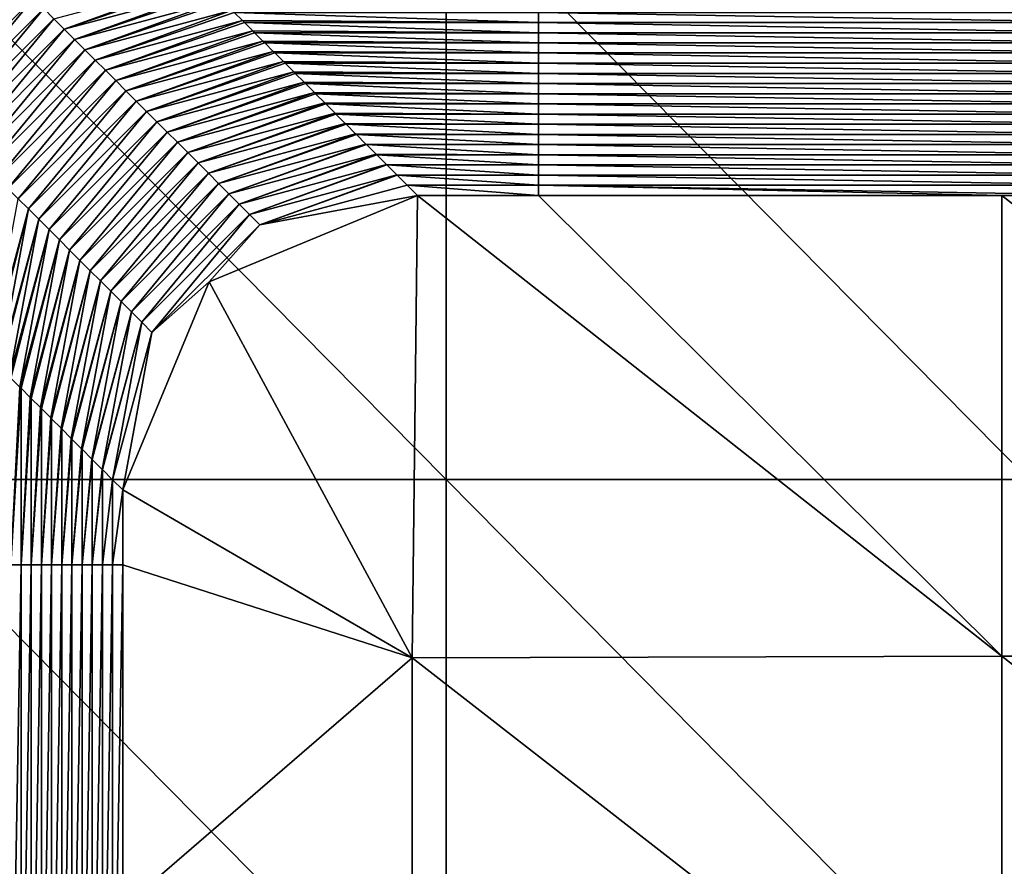
# Model space of a CAD drawing. Units: millimetres. Extents: x 0.1 to 38.1, y 0 to 38.
# Drawn here: x 13.9 to 15.6, y 3.6 to 5 of the extents above; entities that cross this region are included whole.
import ezdxf

# ---------------------------------------------------------------- set-up
doc = ezdxf.new("R2010")
doc.units = ezdxf.units.MM
doc.header["$LTSCALE"] = 81.481481
for name, color, linetype in [('22', 7, 'CONTINUOUS'), ('47', 7, 'CONTINUOUS'), ('53', 7, 'CONTINUOUS'), ('55', 7, 'CONTINUOUS'), ('64', 7, 'CONTINUOUS')]:
    doc.layers.add(name, color=color, linetype=linetype)

msp = doc.modelspace()

# ---------------------------------------------------------------- linework, layer by layer
at = {"layer": '22', "color": 7, "linetype": 'CONTINUOUS', "true_color": 0xe0f2ff}
for points in [[(14.6401, 5.269), (13.6509, 5.269), (14.6401, 4.268), (14.6401, 5.269)], [(14.6401, 4.268), (13.6509, 5.269), (13.6509, 4.268), (14.6401, 4.268)], [(15.6293, 5.269), (14.6401, 5.269), (15.6293, 4.268), (15.6293, 5.269)], [(15.6293, 4.268), (14.6401, 5.269), (14.6401, 4.268), (15.6293, 4.268)], [(14.6401, 4.268), (13.6509, 4.268), (14.6401, 3.267), (14.6401, 4.268)], [(14.6401, 3.267), (13.6509, 4.268), (13.6509, 3.267), (14.6401, 3.267)], [(15.6293, 4.268), (14.6401, 4.268), (15.6293, 3.267), (15.6293, 4.268)], [(15.6293, 3.267), (14.6401, 4.268), (14.6401, 3.267), (15.6293, 3.267)]]:
    msp.add_3dface(points, dxfattribs=at)
at = {"layer": '47', "color": 7, "linetype": 'CONTINUOUS', "true_color": 0xe0f2ff}
for points in [[(14.5914, 4.75, -53), (14.5824, 3.9652, -53), (14.2379, 4.6035, -53), (14.5914, 4.75, -53)], [(14.5824, 3.9652, -53), (14.5914, 4.75, -53), (15.5834, 3.968, -53), (14.5824, 3.9652, -53)], [(14.797, 4.75, -53), (15.5834, 3.968, -53), (14.5914, 4.75, -53), (14.797, 4.75, -53)], [(15.5834, 4.75, -53), (15.5834, 3.968, -53), (14.797, 4.75, -53), (15.5834, 4.75, -53)], [(15.5834, 3.968, -53), (15.5834, 4.75, -53), (16.5844, 3.968, -53), (15.5834, 3.968, -53)], [(16.5844, 3.968, -53), (15.5834, 4.75, -53), (15.798, 4.75, -53), (16.5844, 3.968, -53)], [(14.2379, 4.6035, -53), (14.5824, 3.9652, -53), (14.0914, 4.2501, -53), (14.2379, 4.6035, -53)], [(14.0914, 4.2501, -53), (14.5824, 3.9652, -53), (14.0914, 4.1231, -53), (14.0914, 4.2501, -53)], [(14.0914, 4.1231, -53), (14.5824, 3.9652, -53), (14.0914, 3.5408, -53), (14.0914, 4.1231, -53)], [(14.5824, 3.9652, -53), (14.5824, 3.1842, -53), (14.0914, 3.5408, -53), (14.5824, 3.9652, -53)], [(15.5834, 3.1861, -53), (14.5824, 3.9652, -53), (15.5834, 3.968, -53), (15.5834, 3.1861, -53)], [(14.5824, 3.1842, -53), (14.5824, 3.9652, -53), (15.5834, 3.1861, -53), (14.5824, 3.1842, -53)], [(15.5834, 3.1861, -53), (15.5834, 3.968, -53), (16.5844, 3.1861, -53), (15.5834, 3.1861, -53)], [(16.5844, 3.1861, -53), (15.5834, 3.968, -53), (16.5844, 3.968, -53), (16.5844, 3.1861, -53)]]:
    msp.add_3dface(points, dxfattribs=at)
at = {"layer": '53', "color": 7, "linetype": 'CONTINUOUS', "true_color": 0xe0f2ff}
for points in [[(13.9168, 4.4247, -42.994), (13.9015, 4.1231, -42.1175), (13.9015, 4.44, -42.1175), (13.9168, 4.4247, -42.994)], [(13.9188, 4.4228, -43.1068), (13.9015, 4.1231, -42.1175), (13.9168, 4.4247, -42.994), (13.9188, 4.4228, -43.1068)], [(13.9188, 4.1231, -43.1068), (13.9015, 4.1231, -42.1175), (13.9188, 4.4228, -43.1068), (13.9188, 4.1231, -43.1068)], [(13.9343, 4.4073, -43.9947), (13.9188, 4.1231, -43.1068), (13.9188, 4.4228, -43.1068), (13.9343, 4.4073, -43.9947)], [(13.936, 4.4055, -44.0961), (13.9188, 4.1231, -43.1068), (13.9343, 4.4073, -43.9947), (13.936, 4.4055, -44.0961)], [(13.936, 4.1231, -44.0961), (13.9188, 4.1231, -43.1068), (13.936, 4.4055, -44.0961), (13.936, 4.1231, -44.0961)], [(13.9517, 4.3898, -44.9954), (13.936, 4.1231, -44.0961), (13.936, 4.4055, -44.0961), (13.9517, 4.3898, -44.9954)], [(13.9533, 4.3882, -45.0854), (13.936, 4.1231, -44.0961), (13.9517, 4.3898, -44.9954), (13.9533, 4.3882, -45.0854)], [(13.9533, 4.1231, -45.0854), (13.936, 4.1231, -44.0961), (13.9533, 4.3882, -45.0854), (13.9533, 4.1231, -45.0854)], [(13.9692, 4.3723, -45.9961), (13.9533, 4.1231, -45.0854), (13.9533, 4.3882, -45.0854), (13.9692, 4.3723, -45.9961)], [(13.9706, 4.371, -46.0748), (13.9533, 4.1231, -45.0854), (13.9692, 4.3723, -45.9961), (13.9706, 4.371, -46.0748)], [(13.9706, 4.1231, -46.0748), (13.9533, 4.1231, -45.0854), (13.9706, 4.371, -46.0748), (13.9706, 4.1231, -46.0748)], [(13.9867, 4.3549, -46.9968), (13.9706, 4.1231, -46.0748), (13.9706, 4.371, -46.0748), (13.9867, 4.3549, -46.9968)], [(13.9878, 4.3537, -47.0641), (13.9706, 4.1231, -46.0748), (13.9867, 4.3549, -46.9968), (13.9878, 4.3537, -47.0641)], [(13.9878, 4.1231, -47.0641), (13.9706, 4.1231, -46.0748), (13.9878, 4.3537, -47.0641), (13.9878, 4.1231, -47.0641)], [(14.0041, 4.3374, -47.9975), (13.9878, 4.1231, -47.0641), (13.9878, 4.3537, -47.0641), (14.0041, 4.3374, -47.9975)], [(14.0051, 4.3364, -48.0534), (13.9878, 4.1231, -47.0641), (14.0041, 4.3374, -47.9975), (14.0051, 4.3364, -48.0534)], [(14.0051, 4.1231, -48.0534), (13.9878, 4.1231, -47.0641), (14.0051, 4.3364, -48.0534), (14.0051, 4.1231, -48.0534)], [(14.0216, 4.3199, -48.9982), (14.0051, 4.1231, -48.0534), (14.0051, 4.3364, -48.0534), (14.0216, 4.3199, -48.9982)], [(14.0224, 4.3192, -49.0427), (14.0051, 4.1231, -48.0534), (14.0216, 4.3199, -48.9982), (14.0224, 4.3192, -49.0427)], [(14.0224, 4.1231, -49.0427), (14.0051, 4.1231, -48.0534), (14.0224, 4.3192, -49.0427), (14.0224, 4.1231, -49.0427)], [(14.0391, 4.3025, -49.9989), (14.0224, 4.1231, -49.0427), (14.0224, 4.3192, -49.0427), (14.0391, 4.3025, -49.9989)], [(14.0396, 4.3019, -50.032), (14.0224, 4.1231, -49.0427), (14.0391, 4.3025, -49.9989), (14.0396, 4.3019, -50.032)], [(14.0396, 4.1231, -50.032), (14.0224, 4.1231, -49.0427), (14.0396, 4.3019, -50.032), (14.0396, 4.1231, -50.032)], [(14.0565, 4.285, -50.9996), (14.0396, 4.1231, -50.032), (14.0396, 4.3019, -50.032), (14.0565, 4.285, -50.9996)], [(14.0569, 4.2846, -51.0214), (14.0396, 4.1231, -50.032), (14.0565, 4.285, -50.9996), (14.0569, 4.2846, -51.0214)], [(14.0569, 4.1231, -51.0214), (14.0396, 4.1231, -50.032), (14.0569, 4.2846, -51.0214), (14.0569, 4.1231, -51.0214)], [(14.0742, 4.2673, -52.0107), (14.0569, 4.1231, -51.0214), (14.0569, 4.2846, -51.0214), (14.0742, 4.2673, -52.0107)], [(14.0742, 4.1231, -52.0107), (14.0569, 4.1231, -51.0214), (14.0742, 4.2673, -52.0107), (14.0742, 4.1231, -52.0107)], [(14.0914, 4.2501, -53), (14.0742, 4.1231, -52.0107), (14.0742, 4.2673, -52.0107), (14.0914, 4.2501, -53)], [(14.0914, 4.2501, -53), (14.0914, 4.1231, -53), (14.0742, 4.1231, -52.0107), (14.0914, 4.2501, -53)], [(13.9188, 3.1221, -43.1068), (13.9015, 3.1221, -42.1175), (13.9188, 4.1231, -43.1068), (13.9188, 3.1221, -43.1068)], [(13.9188, 4.1231, -43.1068), (13.9015, 3.1221, -42.1175), (13.9015, 4.1231, -42.1175), (13.9188, 4.1231, -43.1068)], [(13.936, 3.1221, -44.0961), (13.9188, 3.1221, -43.1068), (13.936, 4.1231, -44.0961), (13.936, 3.1221, -44.0961)], [(13.936, 4.1231, -44.0961), (13.9188, 3.1221, -43.1068), (13.9188, 4.1231, -43.1068), (13.936, 4.1231, -44.0961)], [(13.9533, 3.1221, -45.0854), (13.936, 3.1221, -44.0961), (13.9533, 4.1231, -45.0854), (13.9533, 3.1221, -45.0854)], [(13.9533, 4.1231, -45.0854), (13.936, 3.1221, -44.0961), (13.936, 4.1231, -44.0961), (13.9533, 4.1231, -45.0854)], [(13.9706, 3.1221, -46.0748), (13.9533, 3.1221, -45.0854), (13.9706, 4.1231, -46.0748), (13.9706, 3.1221, -46.0748)], [(13.9706, 4.1231, -46.0748), (13.9533, 3.1221, -45.0854), (13.9533, 4.1231, -45.0854), (13.9706, 4.1231, -46.0748)], [(13.9878, 3.1221, -47.0641), (13.9706, 3.1221, -46.0748), (13.9878, 4.1231, -47.0641), (13.9878, 3.1221, -47.0641)], [(13.9878, 4.1231, -47.0641), (13.9706, 3.1221, -46.0748), (13.9706, 4.1231, -46.0748), (13.9878, 4.1231, -47.0641)], [(14.0051, 3.1221, -48.0534), (13.9878, 3.1221, -47.0641), (14.0051, 4.1231, -48.0534), (14.0051, 3.1221, -48.0534)], [(14.0051, 4.1231, -48.0534), (13.9878, 3.1221, -47.0641), (13.9878, 4.1231, -47.0641), (14.0051, 4.1231, -48.0534)], [(14.0224, 3.1221, -49.0427), (14.0051, 3.1221, -48.0534), (14.0224, 4.1231, -49.0427), (14.0224, 3.1221, -49.0427)], [(14.0224, 4.1231, -49.0427), (14.0051, 3.1221, -48.0534), (14.0051, 4.1231, -48.0534), (14.0224, 4.1231, -49.0427)], [(14.0396, 3.1221, -50.032), (14.0224, 3.1221, -49.0427), (14.0396, 4.1231, -50.032), (14.0396, 3.1221, -50.032)], [(14.0396, 4.1231, -50.032), (14.0224, 3.1221, -49.0427), (14.0224, 4.1231, -49.0427), (14.0396, 4.1231, -50.032)], [(14.0569, 3.1221, -51.0214), (14.0396, 3.1221, -50.032), (14.0569, 4.1231, -51.0214), (14.0569, 3.1221, -51.0214)], [(14.0569, 4.1231, -51.0214), (14.0396, 3.1221, -50.032), (14.0396, 4.1231, -50.032), (14.0569, 4.1231, -51.0214)], [(14.0742, 3.1221, -52.0107), (14.0569, 3.1221, -51.0214), (14.0742, 4.1231, -52.0107), (14.0742, 3.1221, -52.0107)], [(14.0742, 4.1231, -52.0107), (14.0569, 3.1221, -51.0214), (14.0569, 4.1231, -51.0214), (14.0742, 4.1231, -52.0107)], [(14.0914, 4.1231, -53), (14.0914, 3.5408, -53), (14.0742, 3.1221, -52.0107), (14.0914, 4.1231, -53)], [(14.0914, 4.1231, -53), (14.0742, 3.1221, -52.0107), (14.0742, 4.1231, -52.0107), (14.0914, 4.1231, -53)]]:
    msp.add_3dface(points, dxfattribs=at)
at = {"layer": '55', "color": 7, "linetype": 'CONTINUOUS', "true_color": 0xe0f2ff}
for points in [[(14.797, 5.0608, -35.1922), (14.797, 5.0436, -36.1816), (14.2805, 5.0608, -35.1922), (14.797, 5.0608, -35.1922)], [(14.2805, 5.0608, -35.1922), (14.797, 5.0436, -36.1816), (14.2944, 5.0469, -35.9892), (14.2805, 5.0608, -35.1922)], [(14.2944, 5.0469, -35.9892), (14.797, 5.0436, -36.1816), (14.2978, 5.0436, -36.1816), (14.2944, 5.0469, -35.9892)], [(14.797, 5.0436, -36.1816), (14.797, 5.0608, -35.1922), (15.798, 5.0436, -36.1816), (14.797, 5.0436, -36.1816)], [(15.798, 5.0436, -36.1816), (14.797, 5.0608, -35.1922), (15.798, 5.0608, -35.1922), (15.798, 5.0436, -36.1816)], [(14.797, 5.0436, -36.1816), (14.797, 5.0263, -37.1709), (14.2978, 5.0436, -36.1816), (14.797, 5.0436, -36.1816)], [(14.2978, 5.0436, -36.1816), (14.797, 5.0263, -37.1709), (14.3119, 5.0295, -36.9899), (14.2978, 5.0436, -36.1816)], [(14.3119, 5.0295, -36.9899), (14.797, 5.0263, -37.1709), (14.3151, 5.0263, -37.1709), (14.3119, 5.0295, -36.9899)], [(14.797, 5.0263, -37.1709), (14.797, 5.0436, -36.1816), (15.798, 5.0263, -37.1709), (14.797, 5.0263, -37.1709)], [(15.798, 5.0263, -37.1709), (14.797, 5.0436, -36.1816), (15.798, 5.0436, -36.1816), (15.798, 5.0263, -37.1709)], [(14.797, 5.0263, -37.1709), (14.797, 5.009, -38.1602), (14.3151, 5.0263, -37.1709), (14.797, 5.0263, -37.1709)], [(14.3151, 5.0263, -37.1709), (14.797, 5.009, -38.1602), (14.3294, 5.012, -37.9906), (14.3151, 5.0263, -37.1709)], [(14.797, 5.009, -38.1602), (14.797, 5.0263, -37.1709), (15.798, 5.009, -38.1602), (14.797, 5.009, -38.1602)], [(15.798, 5.009, -38.1602), (14.797, 5.0263, -37.1709), (15.798, 5.0263, -37.1709), (15.798, 5.009, -38.1602)], [(14.3294, 5.012, -37.9906), (14.797, 5.009, -38.1602), (14.3323, 5.009, -38.1602), (14.3294, 5.012, -37.9906)], [(14.797, 5.009, -38.1602), (14.797, 4.9918, -39.1495), (14.3323, 5.009, -38.1602), (14.797, 5.009, -38.1602)], [(14.3323, 5.009, -38.1602), (14.797, 4.9918, -39.1495), (14.3468, 4.9945, -38.9913), (14.3323, 5.009, -38.1602)], [(14.797, 4.9918, -39.1495), (14.797, 5.009, -38.1602), (15.798, 4.9918, -39.1495), (14.797, 4.9918, -39.1495)], [(15.798, 4.9918, -39.1495), (14.797, 5.009, -38.1602), (15.798, 5.009, -38.1602), (15.798, 4.9918, -39.1495)], [(14.3468, 4.9945, -38.9913), (14.797, 4.9918, -39.1495), (14.3496, 4.9918, -39.1495), (14.3468, 4.9945, -38.9913)], [(14.797, 4.9918, -39.1495), (14.797, 4.9745, -40.1388), (14.3496, 4.9918, -39.1495), (14.797, 4.9918, -39.1495)], [(14.3496, 4.9918, -39.1495), (14.797, 4.9745, -40.1388), (14.3643, 4.9771, -39.992), (14.3496, 4.9918, -39.1495)], [(14.797, 4.9745, -40.1388), (14.797, 4.9918, -39.1495), (15.798, 4.9745, -40.1388), (14.797, 4.9745, -40.1388)], [(15.798, 4.9745, -40.1388), (14.797, 4.9918, -39.1495), (15.798, 4.9918, -39.1495), (15.798, 4.9745, -40.1388)], [(14.3643, 4.9771, -39.992), (14.797, 4.9745, -40.1388), (14.3669, 4.9745, -40.1388), (14.3643, 4.9771, -39.992)], [(14.797, 4.9745, -40.1388), (14.797, 4.9572, -41.1282), (14.3669, 4.9745, -40.1388), (14.797, 4.9745, -40.1388)], [(14.3669, 4.9745, -40.1388), (14.797, 4.9572, -41.1282), (14.3818, 4.9596, -40.9927), (14.3669, 4.9745, -40.1388)], [(14.797, 4.9572, -41.1282), (14.797, 4.9745, -40.1388), (15.798, 4.9572, -41.1282), (14.797, 4.9572, -41.1282)], [(15.798, 4.9572, -41.1282), (14.797, 4.9745, -40.1388), (15.798, 4.9745, -40.1388), (15.798, 4.9572, -41.1282)], [(14.3818, 4.9596, -40.9927), (14.797, 4.9572, -41.1282), (14.3841, 4.9572, -41.1282), (14.3818, 4.9596, -40.9927)], [(14.797, 4.9572, -41.1282), (14.797, 4.94, -42.1175), (14.3841, 4.9572, -41.1282), (14.797, 4.9572, -41.1282)], [(14.3841, 4.9572, -41.1282), (14.797, 4.94, -42.1175), (14.3992, 4.9421, -41.9934), (14.3841, 4.9572, -41.1282)], [(14.797, 4.94, -42.1175), (14.797, 4.9572, -41.1282), (15.798, 4.94, -42.1175), (14.797, 4.94, -42.1175)], [(15.798, 4.94, -42.1175), (14.797, 4.9572, -41.1282), (15.798, 4.9572, -41.1282), (15.798, 4.94, -42.1175)], [(14.3992, 4.9421, -41.9934), (14.797, 4.94, -42.1175), (14.4014, 4.94, -42.1175), (14.3992, 4.9421, -41.9934)], [(14.797, 4.94, -42.1175), (14.797, 4.9227, -43.1068), (14.4014, 4.94, -42.1175), (14.797, 4.94, -42.1175)], [(14.4014, 4.94, -42.1175), (14.797, 4.9227, -43.1068), (14.4167, 4.9247, -42.994), (14.4014, 4.94, -42.1175)], [(14.797, 4.9227, -43.1068), (14.797, 4.94, -42.1175), (15.798, 4.9227, -43.1068), (14.797, 4.9227, -43.1068)], [(15.798, 4.9227, -43.1068), (14.797, 4.94, -42.1175), (15.798, 4.94, -42.1175), (15.798, 4.9227, -43.1068)], [(14.4167, 4.9247, -42.994), (14.797, 4.9227, -43.1068), (14.4187, 4.9227, -43.1068), (14.4167, 4.9247, -42.994)], [(14.797, 4.9227, -43.1068), (14.797, 4.9054, -44.0961), (14.4187, 4.9227, -43.1068), (14.797, 4.9227, -43.1068)], [(14.4187, 4.9227, -43.1068), (14.797, 4.9054, -44.0961), (14.4342, 4.9072, -43.9947), (14.4187, 4.9227, -43.1068)], [(14.797, 4.9054, -44.0961), (14.797, 4.9227, -43.1068), (15.798, 4.9054, -44.0961), (14.797, 4.9054, -44.0961)], [(15.798, 4.9054, -44.0961), (14.797, 4.9227, -43.1068), (15.798, 4.9227, -43.1068), (15.798, 4.9054, -44.0961)], [(14.4342, 4.9072, -43.9947), (14.797, 4.9054, -44.0961), (14.4359, 4.9054, -44.0961), (14.4342, 4.9072, -43.9947)], [(14.797, 4.9054, -44.0961), (14.797, 4.8881, -45.0854), (14.4359, 4.9054, -44.0961), (14.797, 4.9054, -44.0961)], [(14.4359, 4.9054, -44.0961), (14.797, 4.8881, -45.0854), (14.4516, 4.8897, -44.9954), (14.4359, 4.9054, -44.0961)], [(14.797, 4.8881, -45.0854), (14.797, 4.9054, -44.0961), (15.798, 4.8881, -45.0854), (14.797, 4.8881, -45.0854)], [(15.798, 4.8881, -45.0854), (14.797, 4.9054, -44.0961), (15.798, 4.9054, -44.0961), (15.798, 4.8881, -45.0854)], [(14.4516, 4.8897, -44.9954), (14.797, 4.8881, -45.0854), (14.4532, 4.8881, -45.0854), (14.4516, 4.8897, -44.9954)], [(14.797, 4.8881, -45.0854), (14.797, 4.8709, -46.0748), (14.4532, 4.8881, -45.0854), (14.797, 4.8881, -45.0854)], [(14.4532, 4.8881, -45.0854), (14.797, 4.8709, -46.0748), (14.4691, 4.8723, -45.9961), (14.4532, 4.8881, -45.0854)], [(14.797, 4.8709, -46.0748), (14.797, 4.8881, -45.0854), (15.798, 4.8709, -46.0748), (14.797, 4.8709, -46.0748)], [(15.798, 4.8709, -46.0748), (14.797, 4.8881, -45.0854), (15.798, 4.8881, -45.0854), (15.798, 4.8709, -46.0748)], [(14.4691, 4.8723, -45.9961), (14.797, 4.8709, -46.0748), (14.4705, 4.8709, -46.0748), (14.4691, 4.8723, -45.9961)], [(14.797, 4.8709, -46.0748), (14.797, 4.8536, -47.0641), (14.4705, 4.8709, -46.0748), (14.797, 4.8709, -46.0748)], [(14.4705, 4.8709, -46.0748), (14.797, 4.8536, -47.0641), (14.4866, 4.8548, -46.9968), (14.4705, 4.8709, -46.0748)], [(14.797, 4.8536, -47.0641), (14.797, 4.8709, -46.0748), (15.798, 4.8536, -47.0641), (14.797, 4.8536, -47.0641)], [(15.798, 4.8536, -47.0641), (14.797, 4.8709, -46.0748), (15.798, 4.8709, -46.0748), (15.798, 4.8536, -47.0641)], [(14.4866, 4.8548, -46.9968), (14.797, 4.8536, -47.0641), (14.4878, 4.8536, -47.0641), (14.4866, 4.8548, -46.9968)], [(14.797, 4.8536, -47.0641), (14.797, 4.8363, -48.0534), (14.4878, 4.8536, -47.0641), (14.797, 4.8536, -47.0641)], [(14.4878, 4.8536, -47.0641), (14.797, 4.8363, -48.0534), (14.504, 4.8373, -47.9975), (14.4878, 4.8536, -47.0641)], [(14.797, 4.8363, -48.0534), (14.797, 4.8536, -47.0641), (15.798, 4.8363, -48.0534), (14.797, 4.8363, -48.0534)], [(15.798, 4.8363, -48.0534), (14.797, 4.8536, -47.0641), (15.798, 4.8536, -47.0641), (15.798, 4.8363, -48.0534)], [(14.504, 4.8373, -47.9975), (14.797, 4.8363, -48.0534), (14.505, 4.8363, -48.0534), (14.504, 4.8373, -47.9975)], [(14.797, 4.8363, -48.0534), (14.797, 4.8191, -49.0427), (14.505, 4.8363, -48.0534), (14.797, 4.8363, -48.0534)], [(14.505, 4.8363, -48.0534), (14.797, 4.8191, -49.0427), (14.5215, 4.8199, -48.9982), (14.505, 4.8363, -48.0534)], [(14.797, 4.8191, -49.0427), (14.797, 4.8363, -48.0534), (15.798, 4.8191, -49.0427), (14.797, 4.8191, -49.0427)], [(15.798, 4.8191, -49.0427), (14.797, 4.8363, -48.0534), (15.798, 4.8363, -48.0534), (15.798, 4.8191, -49.0427)], [(14.5215, 4.8199, -48.9982), (14.797, 4.8191, -49.0427), (14.5223, 4.8191, -49.0427), (14.5215, 4.8199, -48.9982)], [(14.797, 4.8191, -49.0427), (14.797, 4.8018, -50.032), (14.5223, 4.8191, -49.0427), (14.797, 4.8191, -49.0427)], [(14.5223, 4.8191, -49.0427), (14.797, 4.8018, -50.032), (14.539, 4.8024, -49.9989), (14.5223, 4.8191, -49.0427)], [(14.797, 4.8018, -50.032), (14.797, 4.8191, -49.0427), (15.798, 4.8018, -50.032), (14.797, 4.8018, -50.032)], [(15.798, 4.8018, -50.032), (14.797, 4.8191, -49.0427), (15.798, 4.8191, -49.0427), (15.798, 4.8018, -50.032)], [(14.539, 4.8024, -49.9989), (14.797, 4.8018, -50.032), (14.5396, 4.8018, -50.032), (14.539, 4.8024, -49.9989)], [(14.797, 4.8018, -50.032), (14.797, 4.7845, -51.0214), (14.5396, 4.8018, -50.032), (14.797, 4.8018, -50.032)], [(14.5396, 4.8018, -50.032), (14.797, 4.7845, -51.0214), (14.5565, 4.7849, -50.9996), (14.5396, 4.8018, -50.032)], [(14.797, 4.7845, -51.0214), (14.797, 4.8018, -50.032), (15.798, 4.7845, -51.0214), (14.797, 4.7845, -51.0214)], [(15.798, 4.7845, -51.0214), (14.797, 4.8018, -50.032), (15.798, 4.8018, -50.032), (15.798, 4.7845, -51.0214)], [(14.5565, 4.7849, -50.9996), (14.797, 4.7845, -51.0214), (14.5568, 4.7845, -51.0214), (14.5565, 4.7849, -50.9996)], [(14.797, 4.7845, -51.0214), (14.797, 4.7673, -52.0107), (14.5568, 4.7845, -51.0214), (14.797, 4.7845, -51.0214)], [(14.5568, 4.7845, -51.0214), (14.797, 4.7673, -52.0107), (14.5739, 4.7674, -52.0003), (14.5568, 4.7845, -51.0214)], [(14.797, 4.7673, -52.0107), (14.797, 4.7845, -51.0214), (15.798, 4.7673, -52.0107), (14.797, 4.7673, -52.0107)], [(15.798, 4.7673, -52.0107), (14.797, 4.7845, -51.0214), (15.798, 4.7845, -51.0214), (15.798, 4.7673, -52.0107)], [(14.797, 4.75, -53), (14.5914, 4.75, -53), (14.5739, 4.7674, -52.0003), (14.797, 4.75, -53)], [(14.797, 4.7673, -52.0107), (14.797, 4.75, -53), (14.5739, 4.7674, -52.0003), (14.797, 4.7673, -52.0107)], [(15.5834, 4.75, -53), (14.797, 4.75, -53), (14.797, 4.7673, -52.0107), (15.5834, 4.75, -53)], [(15.798, 4.75, -53), (15.5834, 4.75, -53), (14.797, 4.7673, -52.0107), (15.798, 4.75, -53)], [(15.798, 4.75, -53), (14.797, 4.7673, -52.0107), (15.798, 4.7673, -52.0107), (15.798, 4.75, -53)]]:
    msp.add_3dface(points, dxfattribs=at)
at = {"layer": '64', "color": 7, "linetype": 'CONTINUOUS', "true_color": 0xe0f2ff}
for points in [[(13.9223, 5.1022, -28.9875), (13.7393, 4.9192, -28.9875), (13.9048, 5.1196, -27.9868), (13.9223, 5.1022, -28.9875)], [(14.2246, 5.1168, -31.9864), (13.9921, 5.0323, -32.9903), (13.9747, 5.0498, -31.9896), (14.2246, 5.1168, -31.9864)], [(14.2246, 5.1168, -31.9864), (14.2287, 5.1126, -32.2243), (13.9921, 5.0323, -32.9903), (14.2246, 5.1168, -31.9864)], [(13.9223, 5.1022, -28.9875), (13.7567, 4.9017, -29.9882), (13.7393, 4.9192, -28.9875), (13.9223, 5.1022, -28.9875)], [(13.9397, 5.0847, -29.9882), (13.7567, 4.9017, -29.9882), (13.9223, 5.1022, -28.9875), (13.9397, 5.0847, -29.9882)], [(14.2287, 5.1126, -32.2243), (14.242, 5.0993, -32.9871), (13.9921, 5.0323, -32.9903), (14.2287, 5.1126, -32.2243)], [(14.242, 5.0993, -32.9871), (14.0096, 5.0148, -33.991), (13.9921, 5.0323, -32.9903), (14.242, 5.0993, -32.9871)], [(14.242, 5.0993, -32.9871), (14.246, 5.0954, -33.2136), (14.0096, 5.0148, -33.991), (14.242, 5.0993, -32.9871)], [(13.9397, 5.0847, -29.9882), (13.7742, 4.8843, -30.9889), (13.7567, 4.9017, -29.9882), (13.9397, 5.0847, -29.9882)], [(13.9572, 5.0672, -30.9889), (13.7742, 4.8843, -30.9889), (13.9397, 5.0847, -29.9882), (13.9572, 5.0672, -30.9889)], [(14.246, 5.0954, -33.2136), (14.2595, 5.0819, -33.9878), (14.0096, 5.0148, -33.991), (14.246, 5.0954, -33.2136)], [(14.2595, 5.0819, -33.9878), (14.0271, 4.9974, -34.9917), (14.0096, 5.0148, -33.991), (14.2595, 5.0819, -33.9878)], [(14.2595, 5.0819, -33.9878), (14.2633, 5.0781, -34.2029), (14.0271, 4.9974, -34.9917), (14.2595, 5.0819, -33.9878)], [(13.9572, 5.0672, -30.9889), (13.7917, 4.8668, -31.9896), (13.7742, 4.8843, -30.9889), (13.9572, 5.0672, -30.9889)], [(13.9747, 5.0498, -31.9896), (13.7917, 4.8668, -31.9896), (13.9572, 5.0672, -30.9889), (13.9747, 5.0498, -31.9896)], [(14.2633, 5.0781, -34.2029), (14.277, 5.0644, -34.9885), (14.0271, 4.9974, -34.9917), (14.2633, 5.0781, -34.2029)], [(14.277, 5.0644, -34.9885), (14.0445, 4.9799, -35.9924), (14.0271, 4.9974, -34.9917), (14.277, 5.0644, -34.9885)], [(14.277, 5.0644, -34.9885), (14.2805, 5.0608, -35.1922), (14.0445, 4.9799, -35.9924), (14.277, 5.0644, -34.9885)], [(13.9747, 5.0498, -31.9896), (13.8091, 4.8493, -32.9903), (13.7917, 4.8668, -31.9896), (13.9747, 5.0498, -31.9896)], [(13.9921, 5.0323, -32.9903), (13.8091, 4.8493, -32.9903), (13.9747, 5.0498, -31.9896), (13.9921, 5.0323, -32.9903)], [(14.2805, 5.0608, -35.1922), (14.2944, 5.0469, -35.9892), (14.0445, 4.9799, -35.9924), (14.2805, 5.0608, -35.1922)], [(14.2944, 5.0469, -35.9892), (14.062, 4.9624, -36.9931), (14.0445, 4.9799, -35.9924), (14.2944, 5.0469, -35.9892)], [(14.2944, 5.0469, -35.9892), (14.2978, 5.0436, -36.1816), (14.062, 4.9624, -36.9931), (14.2944, 5.0469, -35.9892)], [(13.9921, 5.0323, -32.9903), (13.8266, 4.8319, -33.991), (13.8091, 4.8493, -32.9903), (13.9921, 5.0323, -32.9903)], [(14.0096, 5.0148, -33.991), (13.8266, 4.8319, -33.991), (13.9921, 5.0323, -32.9903), (14.0096, 5.0148, -33.991)], [(14.2978, 5.0436, -36.1816), (14.3119, 5.0295, -36.9899), (14.062, 4.9624, -36.9931), (14.2978, 5.0436, -36.1816)], [(14.3119, 5.0295, -36.9899), (14.0795, 4.945, -37.9938), (14.062, 4.9624, -36.9931), (14.3119, 5.0295, -36.9899)], [(14.3119, 5.0295, -36.9899), (14.3151, 5.0263, -37.1709), (14.0795, 4.945, -37.9938), (14.3119, 5.0295, -36.9899)], [(14.0096, 5.0148, -33.991), (13.8441, 4.8144, -34.9917), (13.8266, 4.8319, -33.991), (14.0096, 5.0148, -33.991)], [(14.0271, 4.9974, -34.9917), (13.8441, 4.8144, -34.9917), (14.0096, 5.0148, -33.991), (14.0271, 4.9974, -34.9917)], [(14.3151, 5.0263, -37.1709), (14.3294, 5.012, -37.9906), (14.0795, 4.945, -37.9938), (14.3151, 5.0263, -37.1709)], [(14.0271, 4.9974, -34.9917), (13.8615, 4.7969, -35.9924), (13.8441, 4.8144, -34.9917), (14.0271, 4.9974, -34.9917)], [(14.0445, 4.9799, -35.9924), (13.8615, 4.7969, -35.9924), (14.0271, 4.9974, -34.9917), (14.0445, 4.9799, -35.9924)], [(14.3294, 5.012, -37.9906), (14.0969, 4.9275, -38.9945), (14.0795, 4.945, -37.9938), (14.3294, 5.012, -37.9906)], [(14.3294, 5.012, -37.9906), (14.3323, 5.009, -38.1602), (14.0969, 4.9275, -38.9945), (14.3294, 5.012, -37.9906)], [(14.3323, 5.009, -38.1602), (14.3468, 4.9945, -38.9913), (14.0969, 4.9275, -38.9945), (14.3323, 5.009, -38.1602)], [(14.0445, 4.9799, -35.9924), (13.879, 4.7795, -36.9931), (13.8615, 4.7969, -35.9924), (14.0445, 4.9799, -35.9924)], [(14.062, 4.9624, -36.9931), (13.879, 4.7795, -36.9931), (14.0445, 4.9799, -35.9924), (14.062, 4.9624, -36.9931)], [(14.3468, 4.9945, -38.9913), (14.1144, 4.91, -39.9952), (14.0969, 4.9275, -38.9945), (14.3468, 4.9945, -38.9913)], [(14.3468, 4.9945, -38.9913), (14.3496, 4.9918, -39.1495), (14.1144, 4.91, -39.9952), (14.3468, 4.9945, -38.9913)], [(14.3496, 4.9918, -39.1495), (14.3643, 4.9771, -39.992), (14.1144, 4.91, -39.9952), (14.3496, 4.9918, -39.1495)], [(14.3643, 4.9771, -39.992), (14.1319, 4.8926, -40.9959), (14.1144, 4.91, -39.9952), (14.3643, 4.9771, -39.992)], [(14.3643, 4.9771, -39.992), (14.3669, 4.9745, -40.1388), (14.1319, 4.8926, -40.9959), (14.3643, 4.9771, -39.992)], [(14.3669, 4.9745, -40.1388), (14.3818, 4.9596, -40.9927), (14.1319, 4.8926, -40.9959), (14.3669, 4.9745, -40.1388)], [(14.062, 4.9624, -36.9931), (13.8965, 4.762, -37.9938), (13.879, 4.7795, -36.9931), (14.062, 4.9624, -36.9931)], [(14.0795, 4.945, -37.9938), (13.8965, 4.762, -37.9938), (14.062, 4.9624, -36.9931), (14.0795, 4.945, -37.9938)], [(14.3818, 4.9596, -40.9927), (14.1493, 4.8751, -41.9965), (14.1319, 4.8926, -40.9959), (14.3818, 4.9596, -40.9927)], [(14.3818, 4.9596, -40.9927), (14.3841, 4.9572, -41.1282), (14.1493, 4.8751, -41.9965), (14.3818, 4.9596, -40.9927)], [(14.3841, 4.9572, -41.1282), (14.3992, 4.9421, -41.9934), (14.1493, 4.8751, -41.9965), (14.3841, 4.9572, -41.1282)], [(14.0795, 4.945, -37.9938), (13.9139, 4.7445, -38.9945), (13.8965, 4.762, -37.9938), (14.0795, 4.945, -37.9938)], [(14.0969, 4.9275, -38.9945), (13.9139, 4.7445, -38.9945), (14.0795, 4.945, -37.9938), (14.0969, 4.9275, -38.9945)], [(14.3992, 4.9421, -41.9934), (14.1668, 4.8576, -42.9972), (14.1493, 4.8751, -41.9965), (14.3992, 4.9421, -41.9934)], [(14.3992, 4.9421, -41.9934), (14.4014, 4.94, -42.1175), (14.1668, 4.8576, -42.9972), (14.3992, 4.9421, -41.9934)], [(14.4014, 4.94, -42.1175), (14.4167, 4.9247, -42.994), (14.1668, 4.8576, -42.9972), (14.4014, 4.94, -42.1175)], [(14.0969, 4.9275, -38.9945), (13.9314, 4.7271, -39.9952), (13.9139, 4.7445, -38.9945), (14.0969, 4.9275, -38.9945)], [(14.1144, 4.91, -39.9952), (13.9314, 4.7271, -39.9952), (14.0969, 4.9275, -38.9945), (14.1144, 4.91, -39.9952)], [(14.4167, 4.9247, -42.994), (14.1843, 4.8402, -43.9979), (14.1668, 4.8576, -42.9972), (14.4167, 4.9247, -42.994)], [(14.4167, 4.9247, -42.994), (14.4187, 4.9227, -43.1068), (14.1843, 4.8402, -43.9979), (14.4167, 4.9247, -42.994)], [(14.4187, 4.9227, -43.1068), (14.4342, 4.9072, -43.9947), (14.1843, 4.8402, -43.9979), (14.4187, 4.9227, -43.1068)], [(14.1144, 4.91, -39.9952), (13.9489, 4.7096, -40.9959), (13.9314, 4.7271, -39.9952), (14.1144, 4.91, -39.9952)], [(14.1319, 4.8926, -40.9959), (13.9489, 4.7096, -40.9959), (14.1144, 4.91, -39.9952), (14.1319, 4.8926, -40.9959)], [(14.4342, 4.9072, -43.9947), (14.2017, 4.8227, -44.9986), (14.1843, 4.8402, -43.9979), (14.4342, 4.9072, -43.9947)], [(14.4342, 4.9072, -43.9947), (14.4359, 4.9054, -44.0961), (14.2017, 4.8227, -44.9986), (14.4342, 4.9072, -43.9947)], [(14.4359, 4.9054, -44.0961), (14.4516, 4.8897, -44.9954), (14.2017, 4.8227, -44.9986), (14.4359, 4.9054, -44.0961)], [(14.1319, 4.8926, -40.9959), (13.9663, 4.6921, -41.9965), (13.9489, 4.7096, -40.9959), (14.1319, 4.8926, -40.9959)], [(14.1493, 4.8751, -41.9965), (13.9663, 4.6921, -41.9965), (14.1319, 4.8926, -40.9959), (14.1493, 4.8751, -41.9965)], [(14.4516, 4.8897, -44.9954), (14.2192, 4.8052, -45.9993), (14.2017, 4.8227, -44.9986), (14.4516, 4.8897, -44.9954)], [(14.4516, 4.8897, -44.9954), (14.4532, 4.8881, -45.0854), (14.2192, 4.8052, -45.9993), (14.4516, 4.8897, -44.9954)], [(14.4532, 4.8881, -45.0854), (14.4691, 4.8723, -45.9961), (14.2192, 4.8052, -45.9993), (14.4532, 4.8881, -45.0854)], [(14.1493, 4.8751, -41.9965), (13.9838, 4.6746, -42.9972), (13.9663, 4.6921, -41.9965), (14.1493, 4.8751, -41.9965)], [(14.1668, 4.8576, -42.9972), (13.9838, 4.6746, -42.9972), (14.1493, 4.8751, -41.9965), (14.1668, 4.8576, -42.9972)], [(14.4691, 4.8723, -45.9961), (14.2367, 4.7878, -47), (14.2192, 4.8052, -45.9993), (14.4691, 4.8723, -45.9961)], [(14.4691, 4.8723, -45.9961), (14.4705, 4.8709, -46.0748), (14.2367, 4.7878, -47), (14.4691, 4.8723, -45.9961)], [(14.4705, 4.8709, -46.0748), (14.4866, 4.8548, -46.9968), (14.2367, 4.7878, -47), (14.4705, 4.8709, -46.0748)], [(14.1668, 4.8576, -42.9972), (14.0013, 4.6572, -43.9979), (13.9838, 4.6746, -42.9972), (14.1668, 4.8576, -42.9972)], [(14.1843, 4.8402, -43.9979), (14.0013, 4.6572, -43.9979), (14.1668, 4.8576, -42.9972), (14.1843, 4.8402, -43.9979)], [(14.4866, 4.8548, -46.9968), (14.2541, 4.7703, -48.0007), (14.2367, 4.7878, -47), (14.4866, 4.8548, -46.9968)], [(14.4866, 4.8548, -46.9968), (14.4878, 4.8536, -47.0641), (14.2541, 4.7703, -48.0007), (14.4866, 4.8548, -46.9968)], [(14.4878, 4.8536, -47.0641), (14.504, 4.8373, -47.9975), (14.2541, 4.7703, -48.0007), (14.4878, 4.8536, -47.0641)], [(14.1843, 4.8402, -43.9979), (14.0188, 4.6397, -44.9986), (14.0013, 4.6572, -43.9979), (14.1843, 4.8402, -43.9979)], [(14.2017, 4.8227, -44.9986), (14.0188, 4.6397, -44.9986), (14.1843, 4.8402, -43.9979), (14.2017, 4.8227, -44.9986)], [(14.504, 4.8373, -47.9975), (14.2716, 4.7528, -49.0014), (14.2541, 4.7703, -48.0007), (14.504, 4.8373, -47.9975)], [(14.504, 4.8373, -47.9975), (14.505, 4.8363, -48.0534), (14.2716, 4.7528, -49.0014), (14.504, 4.8373, -47.9975)], [(14.505, 4.8363, -48.0534), (14.5215, 4.8199, -48.9982), (14.2716, 4.7528, -49.0014), (14.505, 4.8363, -48.0534)], [(14.2017, 4.8227, -44.9986), (14.0362, 4.6222, -45.9993), (14.0188, 4.6397, -44.9986), (14.2017, 4.8227, -44.9986)], [(14.2192, 4.8052, -45.9993), (14.0362, 4.6222, -45.9993), (14.2017, 4.8227, -44.9986), (14.2192, 4.8052, -45.9993)], [(14.5215, 4.8199, -48.9982), (14.2891, 4.7354, -50.0021), (14.2716, 4.7528, -49.0014), (14.5215, 4.8199, -48.9982)], [(14.5215, 4.8199, -48.9982), (14.5223, 4.8191, -49.0427), (14.2891, 4.7354, -50.0021), (14.5215, 4.8199, -48.9982)], [(14.5223, 4.8191, -49.0427), (14.539, 4.8024, -49.9989), (14.2891, 4.7354, -50.0021), (14.5223, 4.8191, -49.0427)], [(14.2192, 4.8052, -45.9993), (14.0537, 4.6048, -47), (14.0362, 4.6222, -45.9993), (14.2192, 4.8052, -45.9993)], [(14.2367, 4.7878, -47), (14.0537, 4.6048, -47), (14.2192, 4.8052, -45.9993), (14.2367, 4.7878, -47)], [(14.539, 4.8024, -49.9989), (14.3065, 4.7179, -51.0028), (14.2891, 4.7354, -50.0021), (14.539, 4.8024, -49.9989)], [(14.539, 4.8024, -49.9989), (14.5396, 4.8018, -50.032), (14.3065, 4.7179, -51.0028), (14.539, 4.8024, -49.9989)], [(14.5396, 4.8018, -50.032), (14.5565, 4.7849, -50.9996), (14.3065, 4.7179, -51.0028), (14.5396, 4.8018, -50.032)], [(14.2367, 4.7878, -47), (14.0712, 4.5873, -48.0007), (14.0537, 4.6048, -47), (14.2367, 4.7878, -47)], [(14.2541, 4.7703, -48.0007), (14.0712, 4.5873, -48.0007), (14.2367, 4.7878, -47), (14.2541, 4.7703, -48.0007)], [(14.5565, 4.7849, -50.9996), (14.324, 4.7004, -52.0035), (14.3065, 4.7179, -51.0028), (14.5565, 4.7849, -50.9996)], [(14.5565, 4.7849, -50.9996), (14.5568, 4.7845, -51.0214), (14.324, 4.7004, -52.0035), (14.5565, 4.7849, -50.9996)], [(14.5568, 4.7845, -51.0214), (14.5739, 4.7674, -52.0003), (14.324, 4.7004, -52.0035), (14.5568, 4.7845, -51.0214)], [(14.2541, 4.7703, -48.0007), (14.0886, 4.5698, -49.0014), (14.0712, 4.5873, -48.0007), (14.2541, 4.7703, -48.0007)], [(14.2716, 4.7528, -49.0014), (14.0886, 4.5698, -49.0014), (14.2541, 4.7703, -48.0007), (14.2716, 4.7528, -49.0014)], [(14.5739, 4.7674, -52.0003), (14.5914, 4.75, -53), (14.324, 4.7004, -52.0035), (14.5739, 4.7674, -52.0003)], [(14.2716, 4.7528, -49.0014), (14.1061, 4.5524, -50.0021), (14.0886, 4.5698, -49.0014), (14.2716, 4.7528, -49.0014)], [(14.2891, 4.7354, -50.0021), (14.1061, 4.5524, -50.0021), (14.2716, 4.7528, -49.0014), (14.2891, 4.7354, -50.0021)], [(14.5914, 4.75, -53), (14.2379, 4.6035, -53), (14.324, 4.7004, -52.0035), (14.5914, 4.75, -53)], [(13.9314, 4.7271, -39.9952), (13.8644, 4.4771, -39.992), (13.9139, 4.7445, -38.9945), (13.9314, 4.7271, -39.9952)], [(14.2891, 4.7354, -50.0021), (14.1236, 4.5349, -51.0028), (14.1061, 4.5524, -50.0021), (14.2891, 4.7354, -50.0021)], [(14.3065, 4.7179, -51.0028), (14.1236, 4.5349, -51.0028), (14.2891, 4.7354, -50.0021), (14.3065, 4.7179, -51.0028)], [(13.867, 4.4746, -40.1388), (13.8644, 4.4771, -39.992), (13.9314, 4.7271, -39.9952), (13.867, 4.4746, -40.1388)], [(13.8819, 4.4597, -40.9927), (13.867, 4.4746, -40.1388), (13.9314, 4.7271, -39.9952), (13.8819, 4.4597, -40.9927)], [(13.9489, 4.7096, -40.9959), (13.8819, 4.4597, -40.9927), (13.9314, 4.7271, -39.9952), (13.9489, 4.7096, -40.9959)], [(14.3065, 4.7179, -51.0028), (14.141, 4.5174, -52.0035), (14.1236, 4.5349, -51.0028), (14.3065, 4.7179, -51.0028)], [(14.324, 4.7004, -52.0035), (14.141, 4.5174, -52.0035), (14.3065, 4.7179, -51.0028), (14.324, 4.7004, -52.0035)], [(13.8842, 4.4573, -41.1282), (13.8819, 4.4597, -40.9927), (13.9489, 4.7096, -40.9959), (13.8842, 4.4573, -41.1282)], [(13.8993, 4.4422, -41.9934), (13.8842, 4.4573, -41.1282), (13.9489, 4.7096, -40.9959), (13.8993, 4.4422, -41.9934)], [(13.9663, 4.6921, -41.9965), (13.8993, 4.4422, -41.9934), (13.9489, 4.7096, -40.9959), (13.9663, 4.6921, -41.9965)], [(14.324, 4.7004, -52.0035), (14.2379, 4.6035, -53), (14.141, 4.5174, -52.0035), (14.324, 4.7004, -52.0035)], [(13.9015, 4.44, -42.1175), (13.8993, 4.4422, -41.9934), (13.9663, 4.6921, -41.9965), (13.9015, 4.44, -42.1175)], [(13.9168, 4.4247, -42.994), (13.9015, 4.44, -42.1175), (13.9663, 4.6921, -41.9965), (13.9168, 4.4247, -42.994)], [(13.9838, 4.6746, -42.9972), (13.9168, 4.4247, -42.994), (13.9663, 4.6921, -41.9965), (13.9838, 4.6746, -42.9972)], [(13.9188, 4.4228, -43.1068), (13.9168, 4.4247, -42.994), (13.9838, 4.6746, -42.9972), (13.9188, 4.4228, -43.1068)], [(13.9343, 4.4073, -43.9947), (13.9188, 4.4228, -43.1068), (13.9838, 4.6746, -42.9972), (13.9343, 4.4073, -43.9947)], [(14.0013, 4.6572, -43.9979), (13.9343, 4.4073, -43.9947), (13.9838, 4.6746, -42.9972), (14.0013, 4.6572, -43.9979)], [(13.936, 4.4055, -44.0961), (13.9343, 4.4073, -43.9947), (14.0013, 4.6572, -43.9979), (13.936, 4.4055, -44.0961)], [(13.9517, 4.3898, -44.9954), (13.936, 4.4055, -44.0961), (14.0013, 4.6572, -43.9979), (13.9517, 4.3898, -44.9954)], [(14.0188, 4.6397, -44.9986), (13.9517, 4.3898, -44.9954), (14.0013, 4.6572, -43.9979), (14.0188, 4.6397, -44.9986)], [(13.9533, 4.3882, -45.0854), (13.9517, 4.3898, -44.9954), (14.0188, 4.6397, -44.9986), (13.9533, 4.3882, -45.0854)], [(13.9692, 4.3723, -45.9961), (13.9533, 4.3882, -45.0854), (14.0188, 4.6397, -44.9986), (13.9692, 4.3723, -45.9961)], [(14.0362, 4.6222, -45.9993), (13.9692, 4.3723, -45.9961), (14.0188, 4.6397, -44.9986), (14.0362, 4.6222, -45.9993)], [(13.9706, 4.371, -46.0748), (13.9692, 4.3723, -45.9961), (14.0362, 4.6222, -45.9993), (13.9706, 4.371, -46.0748)], [(13.9867, 4.3549, -46.9968), (13.9706, 4.371, -46.0748), (14.0362, 4.6222, -45.9993), (13.9867, 4.3549, -46.9968)], [(14.0537, 4.6048, -47), (13.9867, 4.3549, -46.9968), (14.0362, 4.6222, -45.9993), (14.0537, 4.6048, -47)], [(13.9878, 4.3537, -47.0641), (13.9867, 4.3549, -46.9968), (14.0537, 4.6048, -47), (13.9878, 4.3537, -47.0641)], [(14.0041, 4.3374, -47.9975), (13.9878, 4.3537, -47.0641), (14.0537, 4.6048, -47), (14.0041, 4.3374, -47.9975)], [(14.0712, 4.5873, -48.0007), (14.0041, 4.3374, -47.9975), (14.0537, 4.6048, -47), (14.0712, 4.5873, -48.0007)], [(14.2379, 4.6035, -53), (14.0914, 4.2501, -53), (14.141, 4.5174, -52.0035), (14.2379, 4.6035, -53)], [(14.0051, 4.3364, -48.0534), (14.0041, 4.3374, -47.9975), (14.0712, 4.5873, -48.0007), (14.0051, 4.3364, -48.0534)], [(14.0216, 4.3199, -48.9982), (14.0051, 4.3364, -48.0534), (14.0712, 4.5873, -48.0007), (14.0216, 4.3199, -48.9982)], [(14.0886, 4.5698, -49.0014), (14.0216, 4.3199, -48.9982), (14.0712, 4.5873, -48.0007), (14.0886, 4.5698, -49.0014)], [(14.0224, 4.3192, -49.0427), (14.0216, 4.3199, -48.9982), (14.0886, 4.5698, -49.0014), (14.0224, 4.3192, -49.0427)], [(14.0391, 4.3025, -49.9989), (14.0224, 4.3192, -49.0427), (14.0886, 4.5698, -49.0014), (14.0391, 4.3025, -49.9989)], [(14.1061, 4.5524, -50.0021), (14.0391, 4.3025, -49.9989), (14.0886, 4.5698, -49.0014), (14.1061, 4.5524, -50.0021)], [(14.0396, 4.3019, -50.032), (14.0391, 4.3025, -49.9989), (14.1061, 4.5524, -50.0021), (14.0396, 4.3019, -50.032)], [(14.0565, 4.285, -50.9996), (14.0396, 4.3019, -50.032), (14.1061, 4.5524, -50.0021), (14.0565, 4.285, -50.9996)], [(14.1236, 4.5349, -51.0028), (14.0565, 4.285, -50.9996), (14.1061, 4.5524, -50.0021), (14.1236, 4.5349, -51.0028)], [(14.0569, 4.2846, -51.0214), (14.0565, 4.285, -50.9996), (14.1236, 4.5349, -51.0028), (14.0569, 4.2846, -51.0214)], [(14.0742, 4.2673, -52.0107), (14.0569, 4.2846, -51.0214), (14.1236, 4.5349, -51.0028), (14.0742, 4.2673, -52.0107)], [(14.141, 4.5174, -52.0035), (14.0742, 4.2673, -52.0107), (14.1236, 4.5349, -51.0028), (14.141, 4.5174, -52.0035)], [(14.0914, 4.2501, -53), (14.0742, 4.2673, -52.0107), (14.141, 4.5174, -52.0035), (14.0914, 4.2501, -53)]]:
    msp.add_3dface(points, dxfattribs=at)

doc.saveas('drawing.dxf')
